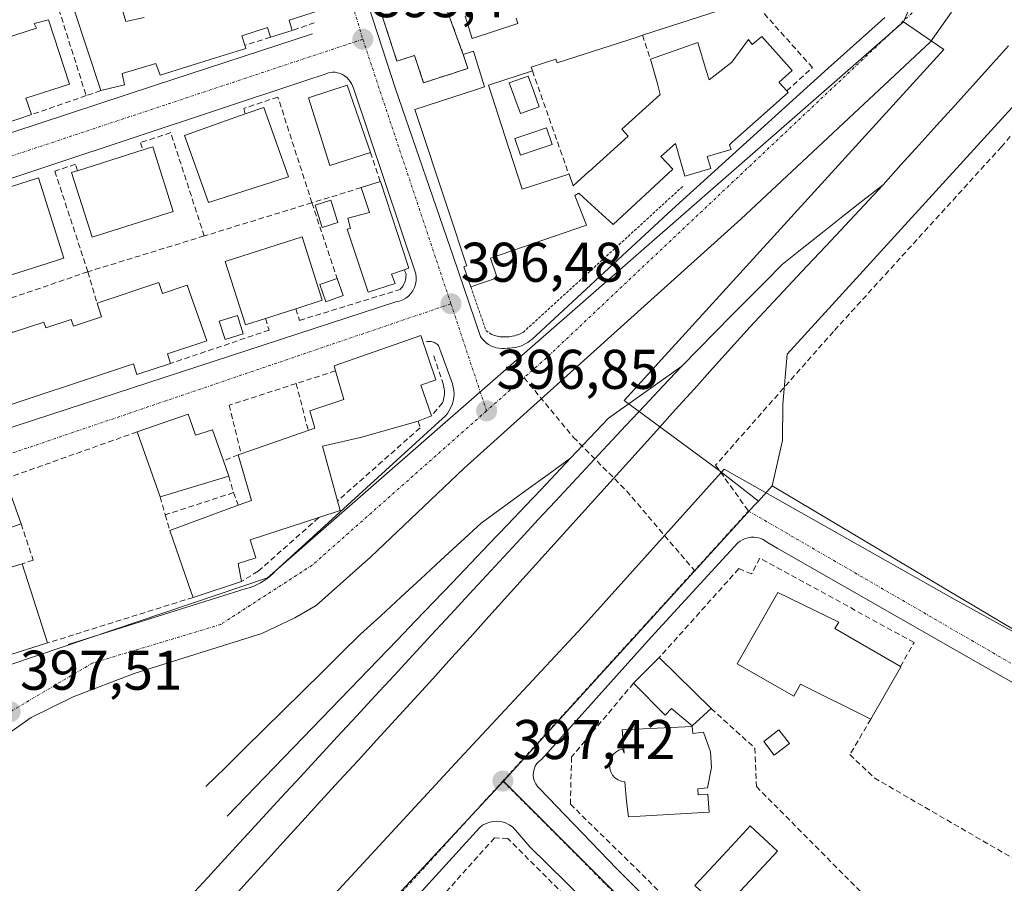
# Model space of a CAD drawing. Units: metres. Extents: x 598201 to 601697, y 4657407 to 4659769.
# Drawn here: x 599157 to 599333, y 4659376 to 4659531 of the extents above; entities that cross this region are included whole.
import ezdxf
from ezdxf.enums import TextEntityAlignment as Align

# ---------------------------------------------------------------- set-up
doc = ezdxf.new("R2010")
doc.units = ezdxf.units.M
doc.header["$MEASUREMENT"] = 0
for name, pattern in [('TRAZO_Y_PUNTO', [1, 0.5, -0.25, 0, -0.25]), ('TRAZOS', [0.75, 0.5, -0.25]), ('TRAZOSX2', [1.5, 1, -0.5])]:
    doc.linetypes.add(name, pattern=pattern)
for name, color, linetype, lineweight in [('Carátula', 7, 'Continuous', 5), ('Cultivos herbáceos CxS', 92, 'Continuous', 0), ('Edificación', 1, 'Continuous', 13), ('Edificación Cxs', 1, 'Continuous', 13), ('Edificación ligera', 1, 'Continuous', 0), ('Edificación ligera Cxs', 1, 'Continuous', 0), ('Elemento construido', 1, 'Continuous', 0), ('Ferrocarril', 144, 'Continuous', 13), ('Instalación educativa', 9, 'TRAZOSX2', 0), ('Instalación educativa CxS', 9, 'Continuous', 0), ('Muro lineal', 1, 'TRAZOSX2', 13), ('Núcleo urbano CxS', 19, 'Continuous', 0), ('Piscina', 142, 'Continuous', 0), ('Piscina CxS', 142, 'Continuous', 0), ('Punto de cota en terreno', 7, 'Continuous', 0), ('Rótulo de punto de cota en terreno', 19, 'Continuous', 0), ('Senda', 19, 'TRAZOSX2', 0), ('Valla', 19, 'TRAZOS', 0), ('Vía urbana eje', 5, 'TRAZO_Y_PUNTO', 0)]:
    doc.layers.add(name, color=color, linetype=linetype, lineweight=lineweight)
doc.styles.add('Arial', font='txt', dxfattribs={"height": 0.2})

# ---------------------------------------------------------------- blocks, each defined once
blk = doc.blocks.new('5PATER')
at = {"layer": 'Carátula', "linetype": 'Continuous', "lineweight": 5}
h = blk.add_hatch(color=250, dxfattribs=at)
edge = h.paths.add_edge_path()
edge.add_ellipse((0, 0.01), major_axis=(-1.33, -1.34), ratio=0.999422, start_angle=0, end_angle=360)

msp = doc.modelspace()

# ---------------------------------------------------------------- linework, layer by layer
at = {"layer": 'Cultivos herbáceos CxS', "color": 92, "linetype": 'Continuous', "lineweight": 0}
for points in [[(599537.15, 4659738.48, 392.56), (599534.78, 4659735.84, 392.66), (599534.77, 4659735.84, 392.66), (599534.75, 4659735.82, 392.66), (599378.84, 4659563.01, 395.6), (599378.84, 4659563, 395.6), (599294.52, 4659470.62, 396.65), (599293.77, 4659461.64, 396.11), (599293.7, 4659455.17, 396.18), (599291.87, 4659447.04, 396.74)], [(599405.09, 4659379.7, 397.34), (599291.87, 4659447.04, 396.74), (599293.7, 4659455.17, 396.18), (599293.77, 4659461.64, 396.11), (599294.52, 4659470.62, 396.65), (599378.84, 4659563, 395.6)], [(599291.87, 4659447.04, 396.74), (599405.09, 4659379.7, 397.34)]]:
    msp.add_polyline3d(points, dxfattribs=at)
at = {"layer": 'Edificación', "color": 1, "linetype": 'Continuous', "lineweight": 13}
for points in [[(599283.66, 4659532.63, 395.5), (599268.6, 4659527.76, 396.07), (599267.63, 4659527.45, 396.36), (599253.3, 4659522.81, 396.59), (599253.08, 4659523.48, 396.46), (599248.65, 4659522.04, 396.14), (599248.87, 4659521.38, 396.2), (599240.97, 4659518.82, 395.97), (599243.96, 4659509.59, 395.68), (599246.95, 4659500.36, 396.22), (599247.02, 4659500.16, 396.24), (599255.39, 4659502.87, 396.97), (599255.46, 4659502.89, 396.98), (599256.15, 4659500.77, 397.05), (599258.99, 4659503.33, 397.31), (599259.02, 4659503.35, 397.31), (599266.05, 4659509.7, 397.18), (599264.91, 4659510.96, 397.26), (599270.43, 4659515.93, 397.1), (599271.8, 4659517.17, 397.01), (599271.34, 4659518.8, 397.02), (599271.33, 4659518.86, 397), (599270.02, 4659523.5, 396.11), (599278.55, 4659526.48, 395.37), (599280.04, 4659521.47, 395.57), (599280.53, 4659519.81, 395.67), (599284.6, 4659522.94, 395.52), (599287.59, 4659527.01, 395.5), (599288.28, 4659526.12, 395.54), (599290.02, 4659527.53, 395.54), (599295.44, 4659521.48, 395.94), (599293.08, 4659519.37, 396.08), (599293.13, 4659519.31, 396.08), (599294.49, 4659517.8, 396.14), (599294.72, 4659517.54, 396.14), (599288.89, 4659512.34, 396.17), (599288.89, 4659512.34, 396.17), (599284.7, 4659508.6, 396.18), (599284.18, 4659508.14, 396.18), (599284.5, 4659507.31, 396.19), (599281.82, 4659506.52, 396.19), (599280.22, 4659506.05, 396.09), (599280.86, 4659503.87, 396.16), (599276.22, 4659502.51, 396.01), (599274.51, 4659508.35, 395.49), (599271.88, 4659506.05, 395.48), (599274.07, 4659503.76, 395.79), (599263.34, 4659493.85, 396.48), (599258.77, 4659498.04, 397.03), (599257.19, 4659499.48, 397.07), (599256.46, 4659499.07, 397.03), (599258.54, 4659493.75, 396.61), (599241.35, 4659487.8, 396.72), (599242.55, 4659484.32, 396.73), (599237.81, 4659482.68, 396.49), (599236.58, 4659486.25, 396.43), (599237.12, 4659486.43, 396.46), (599237.06, 4659486.6, 396.46), (599233.9, 4659496.11, 396.19), (599227.79, 4659514.49, 395.78), (599238.65, 4659518.01, 395.9), (599240.3, 4659518.55, 395.95), (599238.32, 4659524.91, 395.78), (599236.47, 4659524.31, 395.75), (599237.27, 4659521.82, 395.79), (599229.33, 4659519.25, 395.73), (599227.74, 4659524.16, 395.75), (599224.56, 4659523.13, 395.64), (599218.64, 4659541.42, 395.38)], [(599210.89, 4659532.25, 395.34), (599205.22, 4659530.47, 395.57), (599205.79, 4659528.64, 395.52), (599201.91, 4659527.42, 395.61), (599201.38, 4659529.13, 395.64), (599196.76, 4659527.69, 395.61), (599197.3, 4659525.98, 395.6), (599197.48, 4659525.41, 395.59), (599192.01, 4659523.7, 395.65), (599182.12, 4659520.6, 395.7), (599181.35, 4659522.71, 395.73), (599175.28, 4659520.92, 395.67), (599175.69, 4659518.91, 395.72), (599171.45, 4659517.85, 395.57), (599166.55, 4659532.67, 395.1)], [(599174.92, 4659533.62, 395.24), (599175.94, 4659530.21, 395.35), (599179.26, 4659530.94, 395.25)], [(599162.12, 4659530.53, 395.73), (599165.85, 4659519.01, 395.93), (599158.05, 4659516.51, 396), (599159.05, 4659513.55, 395.92), (599144.3, 4659508.53, 395.81), (599139.6, 4659522.94, 395.35), (599145.25, 4659525.01, 395.54), (599150.89, 4659527.14, 395.64), (599151.15, 4659526.23, 395.67), (599159.94, 4659529.03, 395.85), (599159.53, 4659529.85, 395.79), (599162.12, 4659530.53, 395.73)], [(599236.79, 4659531.17, 395.74), (599238.07, 4659527.2, 395.77), (599246.26, 4659529.85, 395.78), (599245.94, 4659530.83, 395.75)], [(599219.8, 4659506.78, 395.59), (599212.51, 4659504.42, 395.02), (599208.69, 4659516.55, 395.49), (599215.62, 4659518.83, 395.32), (599219.8, 4659506.78, 395.59)], [(599205.12, 4659502.42, 395.03), (599190.76, 4659497.8, 395.21), (599186.48, 4659509.78, 395.69), (599197.37, 4659513.66, 395.5), (599200.71, 4659514.85, 395.57), (599205.12, 4659502.42, 395.03)], [(599184.46, 4659496.19, 395.29), (599169.92, 4659491.58, 395.32), (599166.23, 4659503.17, 395.94), (599166.96, 4659503.39, 395.91), (599167.27, 4659503.49, 395.88), (599179.04, 4659507.23, 395.7), (599180.78, 4659507.78, 395.77), (599184.46, 4659496.19, 395.29)], [(599164.85, 4659487.85, 396.52), (599146.94, 4659482.13, 396.77), (599143.06, 4659494.28, 396.08), (599142.36, 4659496.5, 396.05), (599160.28, 4659502.21, 395.74), (599164.85, 4659487.85, 396.52)], [(599224.23, 4659483.26, 396.31), (599219.44, 4659481.76, 396.47), (599215.64, 4659493.04, 395.96), (599216.23, 4659493.15, 396.01), (599215.78, 4659495.01, 395.88), (599219.67, 4659496.01, 395.95), (599218.17, 4659500.46, 395.56), (599221.6, 4659501.55, 395.81), (599226.73, 4659486.05, 396.19), (599225.89, 4659485.76, 396.2), (599223.6, 4659484.98, 396.29), (599224.23, 4659483.26, 396.31)], [(599201.01, 4659477.01, 396.27), (599197.39, 4659475.85, 396.5), (599193.74, 4659487.2, 395.94), (599207.55, 4659491.64, 395.58), (599211.19, 4659480.28, 396.41), (599206.46, 4659478.76, 396.19), (599201.01, 4659477.01, 396.27)], [(599181.9, 4659483.47, 396.52), (599182.55, 4659481.51, 396.53), (599186.93, 4659482.96, 396.24), (599190.49, 4659473.02, 396.28), (599183.42, 4659470.68, 396.68), (599183.99, 4659468.97, 396.64), (599177.94, 4659466.97, 396.77), (599177.31, 4659468.9, 396.88), (599149.96, 4659459.83, 396.85), (599149.73, 4659460.51, 396.86), (599147.27, 4659459.69, 396.85), (599143.24, 4659471.84, 396.92), (599148.93, 4659473.73, 397.23), (599147.75, 4659477.3, 397), (599153.16, 4659479.1, 396.82), (599153.95, 4659479.36, 396.77), (599155.56, 4659474.49, 396.78), (599161.26, 4659476.38, 396.66), (599161.61, 4659475.32, 396.68), (599166.18, 4659476.84, 396.7), (599166.57, 4659475.66, 396.73), (599171.6, 4659477.33, 396.75), (599170.79, 4659479.79, 396.69), (599181.9, 4659483.47, 396.52)], [(599196.67, 4659429.89, 397), (599188.02, 4659427.03, 396.77), (599187.76, 4659427.77, 396.64), (599183.84, 4659439.03, 395.77), (599190.8, 4659441.62, 396), (599196.11, 4659443.54, 396.4), (599198.49, 4659444.4, 396.54), (599196.12, 4659452.59, 395.86), (599196.66, 4659452.78, 395.89), (599208.67, 4659456.97, 396.5), (599209.82, 4659457.37, 396.37), (599208.94, 4659460.48, 396.3), (599215.07, 4659462.48, 395.89), (599213.56, 4659467.62, 396.37), (599213.3, 4659468.51, 396.49), (599228.83, 4659473.94, 396.45), (599231.57, 4659466.03, 396.85), (599228.85, 4659465.06, 396.82), (599230.78, 4659459.57, 396.87), (599228.35, 4659458.6, 396.88), (599218.03, 4659455.69, 396.52), (599211.23, 4659454.12, 396.62), (599213.93, 4659444.33, 396.95), (599214.41, 4659442.59, 396.98), (599210.55, 4659441.33, 397.04), (599198.25, 4659437.35, 396.85), (599199.29, 4659434.15, 396.92), (599196.1, 4659433.14, 396.69), (599196.67, 4659429.89, 397)], [(599187.42, 4659459.01, 396.43), (599188.42, 4659456.11, 396.17), (599191.48, 4659457.05, 396.15), (599193.45, 4659451.49, 395.82), (599194.41, 4659448.78, 395.87), (599182.1, 4659445.06, 395.52), (599177.97, 4659456.69, 396.38), (599187.12, 4659459.87, 396.46), (599187.42, 4659459.01, 396.43)], [(599157.16, 4659440.2, 396.26), (599146.43, 4659436.44, 396.53), (599143.62, 4659444.47, 396.9), (599143.38, 4659445.15, 396.89), (599154.12, 4659448.9, 396.62), (599154.33, 4659448.3, 396.57), (599157.16, 4659440.2, 396.26)], [(599161.94, 4659418.88, 397.3), (599152.66, 4659415.96, 397.48), (599149.43, 4659418.46, 397.46), (599149.41, 4659418.53, 397.46), (599149.35, 4659418.72, 397.46), (599147.22, 4659426.16, 397), (599146.23, 4659429.62, 396.3), (599146.2, 4659429.72, 396.3), (599157.35, 4659433.06, 396.41), (599161.94, 4659418.88, 397.3)], [(599314.95, 4659414.6, 397.39), (599309.54, 4659405.22, 397.76), (599296.96, 4659411.49, 398.3), (599295.73, 4659409.33, 398.13), (599285.56, 4659415.12, 398.56), (599292.85, 4659427.94, 397.45), (599303.78, 4659422.6, 396.81), (599303.11, 4659421.44, 396.9), (599314.86, 4659414.65, 397.39), (599314.95, 4659414.6, 397.39)], [(599280.92, 4659407.13, 398.15), (599277.53, 4659404, 397.68), (599273.78, 4659407.12, 397.83), (599272.67, 4659405.96, 397.74), (599267.01, 4659411.67, 397.39), (599271.6, 4659416.24, 397.5), (599280.92, 4659407.13, 398.15)], [(599277.53, 4659403.92, 397.67), (599277.62, 4659402.63, 397.62), (599279.57, 4659402.89, 397.43), (599280.8, 4659399.35, 397.36), (599280.99, 4659396.55, 397.34), (599280.28, 4659392.89, 397.41), (599278.51, 4659392.76, 397.57), (599278.58, 4659391.64, 397.57), (599280.34, 4659391.78, 397.42), (599280.53, 4659388.57, 397.47), (599266.07, 4659387.73, 397.6), (599265.75, 4659390.55, 397.63), (599265.44, 4659393.96, 397.67), (599264.8, 4659394.08, 397.63), (599264.21, 4659394.35, 397.61), (599263.67, 4659394.73, 397.58), (599263.24, 4659395.21, 397.57), (599262.93, 4659395.78, 397.57), (599262.73, 4659396.4, 397.57), (599262.69, 4659397.07, 397.58), (599262.78, 4659397.71, 397.59), (599263.01, 4659398.32, 397.61), (599263.35, 4659398.87, 397.63), (599263.82, 4659399.33, 397.64), (599264.37, 4659399.67, 397.66), (599264.99, 4659399.9, 397.68), (599265.32, 4659399.12, 397.7), (599264.97, 4659403.3, 397.61), (599277.53, 4659403.92, 397.67)]]:
    msp.add_polyline3d(points, dxfattribs=at)
at = {"layer": 'Edificación Cxs', "color": 1, "linetype": 'Continuous', "lineweight": 13}
for points in [[(599283.66, 4659532.63, 395.5), (599268.6, 4659527.76, 396.07), (599267.63, 4659527.45, 396.36), (599253.3, 4659522.81, 396.59), (599253.08, 4659523.48, 396.46), (599248.65, 4659522.04, 396.14), (599248.87, 4659521.38, 396.2), (599240.97, 4659518.82, 395.97), (599243.96, 4659509.59, 395.68), (599246.95, 4659500.36, 396.22), (599247.02, 4659500.16, 396.24), (599255.39, 4659502.87, 396.97), (599255.46, 4659502.89, 396.98), (599256.15, 4659500.77, 397.05), (599258.99, 4659503.33, 397.31), (599259.02, 4659503.35, 397.31), (599266.05, 4659509.7, 397.18), (599264.91, 4659510.96, 397.26), (599270.43, 4659515.93, 397.1), (599271.8, 4659517.17, 397.01), (599271.34, 4659518.8, 397.02), (599271.33, 4659518.86, 397), (599270.02, 4659523.5, 396.11), (599278.55, 4659526.48, 395.37), (599280.04, 4659521.47, 395.57), (599280.53, 4659519.81, 395.67), (599284.6, 4659522.94, 395.52), (599287.59, 4659527.01, 395.5), (599288.28, 4659526.12, 395.54), (599290.02, 4659527.53, 395.54), (599295.44, 4659521.48, 395.94), (599293.08, 4659519.37, 396.08), (599293.13, 4659519.31, 396.08), (599294.49, 4659517.8, 396.14), (599294.72, 4659517.54, 396.14), (599288.89, 4659512.34, 396.17), (599288.89, 4659512.34, 396.17), (599284.7, 4659508.6, 396.18), (599284.18, 4659508.14, 396.18), (599284.5, 4659507.31, 396.19), (599281.82, 4659506.52, 396.19), (599280.22, 4659506.05, 396.09), (599280.86, 4659503.87, 396.16), (599276.22, 4659502.51, 396.01), (599274.51, 4659508.35, 395.49), (599271.88, 4659506.05, 395.48), (599274.07, 4659503.76, 395.79), (599263.34, 4659493.85, 396.48), (599258.77, 4659498.04, 397.03), (599257.19, 4659499.48, 397.07), (599256.46, 4659499.07, 397.03), (599258.54, 4659493.75, 396.61), (599241.35, 4659487.8, 396.72), (599242.55, 4659484.32, 396.73), (599237.81, 4659482.68, 396.49), (599236.58, 4659486.25, 396.43), (599237.12, 4659486.43, 396.46), (599237.06, 4659486.6, 396.46), (599233.9, 4659496.11, 396.19), (599227.79, 4659514.49, 395.78), (599238.65, 4659518.01, 395.9), (599240.3, 4659518.55, 395.95), (599238.32, 4659524.91, 395.78), (599236.47, 4659524.31, 395.75), (599237.27, 4659521.82, 395.79), (599229.33, 4659519.25, 395.73), (599227.74, 4659524.16, 395.75), (599224.56, 4659523.13, 395.64), (599218.64, 4659541.42, 395.38)], [(599210.89, 4659532.25, 395.34), (599205.22, 4659530.47, 395.57), (599205.79, 4659528.64, 395.52), (599201.91, 4659527.42, 395.61), (599201.38, 4659529.13, 395.64), (599196.76, 4659527.69, 395.61), (599197.3, 4659525.98, 395.6), (599197.48, 4659525.41, 395.59), (599192.01, 4659523.7, 395.65), (599182.12, 4659520.6, 395.7), (599181.35, 4659522.71, 395.73), (599175.28, 4659520.92, 395.67), (599175.69, 4659518.91, 395.72), (599171.45, 4659517.85, 395.57), (599166.55, 4659532.67, 395.1)], [(599174.92, 4659533.62, 395.24), (599175.94, 4659530.21, 395.35), (599179.26, 4659530.94, 395.25)], [(599236.79, 4659531.17, 395.74), (599238.07, 4659527.2, 395.77), (599246.26, 4659529.85, 395.78), (599245.94, 4659530.83, 395.75)]]:
    msp.add_polyline3d(points, dxfattribs=at)
for points in [[(599162.12, 4659530.53, 395.73), (599165.85, 4659519.01, 395.93), (599158.05, 4659516.51, 396), (599159.05, 4659513.55, 395.92), (599144.3, 4659508.53, 395.81), (599139.6, 4659522.94, 395.35), (599145.25, 4659525.01, 395.54), (599150.89, 4659527.14, 395.64), (599151.15, 4659526.23, 395.67), (599159.94, 4659529.03, 395.85), (599159.53, 4659529.85, 395.79), (599162.12, 4659530.53, 395.73)], [(599219.8, 4659506.78, 395.59), (599212.51, 4659504.42, 395.02), (599208.69, 4659516.55, 395.49), (599215.62, 4659518.83, 395.32), (599219.8, 4659506.78, 395.59)], [(599205.12, 4659502.42, 395.03), (599190.76, 4659497.8, 395.21), (599186.48, 4659509.78, 395.69), (599197.37, 4659513.66, 395.5), (599200.71, 4659514.85, 395.57), (599205.12, 4659502.42, 395.03)], [(599184.46, 4659496.19, 395.29), (599169.92, 4659491.58, 395.32), (599166.23, 4659503.17, 395.94), (599166.96, 4659503.39, 395.91), (599167.27, 4659503.49, 395.88), (599179.04, 4659507.23, 395.7), (599180.78, 4659507.78, 395.77), (599184.46, 4659496.19, 395.29)], [(599164.85, 4659487.85, 396.52), (599146.94, 4659482.13, 396.77), (599143.06, 4659494.28, 396.08), (599142.36, 4659496.5, 396.05), (599160.28, 4659502.21, 395.74), (599164.85, 4659487.85, 396.52)], [(599224.23, 4659483.26, 396.31), (599219.44, 4659481.76, 396.47), (599215.64, 4659493.04, 395.96), (599216.23, 4659493.15, 396.01), (599215.78, 4659495.01, 395.88), (599219.67, 4659496.01, 395.95), (599218.17, 4659500.46, 395.56), (599221.6, 4659501.55, 395.81), (599226.73, 4659486.05, 396.19), (599225.89, 4659485.76, 396.2), (599223.6, 4659484.98, 396.29), (599224.23, 4659483.26, 396.31)], [(599201.01, 4659477.01, 396.27), (599197.39, 4659475.85, 396.5), (599193.74, 4659487.2, 395.94), (599207.55, 4659491.64, 395.58), (599211.19, 4659480.28, 396.41), (599206.46, 4659478.76, 396.19), (599201.01, 4659477.01, 396.27)], [(599181.9, 4659483.47, 396.52), (599182.55, 4659481.51, 396.53), (599186.93, 4659482.96, 396.24), (599190.49, 4659473.02, 396.28), (599183.42, 4659470.68, 396.68), (599183.99, 4659468.97, 396.64), (599177.94, 4659466.97, 396.77), (599177.31, 4659468.9, 396.88), (599149.96, 4659459.83, 396.85), (599149.73, 4659460.51, 396.86), (599147.27, 4659459.69, 396.85), (599143.24, 4659471.84, 396.92), (599148.93, 4659473.73, 397.23), (599147.75, 4659477.3, 397), (599153.16, 4659479.1, 396.82), (599153.95, 4659479.36, 396.77), (599155.56, 4659474.49, 396.78), (599161.26, 4659476.38, 396.66), (599161.61, 4659475.32, 396.68), (599166.18, 4659476.84, 396.7), (599166.57, 4659475.66, 396.73), (599171.6, 4659477.33, 396.75), (599170.79, 4659479.79, 396.69), (599181.9, 4659483.47, 396.52)], [(599196.67, 4659429.89, 397), (599188.02, 4659427.03, 396.77), (599187.76, 4659427.77, 396.64), (599183.84, 4659439.03, 395.77), (599190.8, 4659441.62, 396), (599196.11, 4659443.54, 396.4), (599198.49, 4659444.4, 396.54), (599196.12, 4659452.59, 395.86), (599196.66, 4659452.78, 395.89), (599208.67, 4659456.97, 396.5), (599209.82, 4659457.37, 396.37), (599208.94, 4659460.48, 396.3), (599215.07, 4659462.48, 395.89), (599213.56, 4659467.62, 396.37), (599213.3, 4659468.51, 396.49), (599228.83, 4659473.94, 396.45), (599231.57, 4659466.03, 396.85), (599228.85, 4659465.06, 396.82), (599230.78, 4659459.57, 396.87), (599228.35, 4659458.6, 396.88), (599218.03, 4659455.69, 396.52), (599211.23, 4659454.12, 396.62), (599213.93, 4659444.33, 396.95), (599214.41, 4659442.59, 396.98), (599210.55, 4659441.33, 397.04), (599198.25, 4659437.35, 396.85), (599199.29, 4659434.15, 396.92), (599196.1, 4659433.14, 396.69), (599196.67, 4659429.89, 397)], [(599187.42, 4659459.01, 396.43), (599188.42, 4659456.11, 396.17), (599191.48, 4659457.05, 396.15), (599193.45, 4659451.49, 395.82), (599194.41, 4659448.78, 395.87), (599182.1, 4659445.06, 395.52), (599177.97, 4659456.69, 396.38), (599187.12, 4659459.87, 396.46), (599187.42, 4659459.01, 396.43)], [(599157.16, 4659440.2, 396.26), (599146.43, 4659436.44, 396.53), (599143.62, 4659444.47, 396.9), (599143.38, 4659445.15, 396.89), (599154.12, 4659448.9, 396.62), (599154.33, 4659448.3, 396.57), (599157.16, 4659440.2, 396.26)], [(599161.94, 4659418.88, 397.3), (599152.66, 4659415.96, 397.48), (599149.43, 4659418.46, 397.46), (599149.41, 4659418.53, 397.46), (599149.35, 4659418.72, 397.46), (599147.22, 4659426.16, 397), (599146.23, 4659429.62, 396.3), (599146.2, 4659429.72, 396.3), (599157.35, 4659433.06, 396.41), (599161.94, 4659418.88, 397.3)], [(599314.95, 4659414.6, 397.39), (599309.54, 4659405.22, 397.76), (599296.96, 4659411.49, 398.3), (599295.73, 4659409.33, 398.13), (599285.56, 4659415.12, 398.56), (599292.85, 4659427.94, 397.45), (599303.78, 4659422.6, 396.81), (599303.11, 4659421.44, 396.9), (599314.86, 4659414.65, 397.39), (599314.95, 4659414.6, 397.39)], [(599280.92, 4659407.13, 398.15), (599277.53, 4659404, 397.68), (599273.78, 4659407.12, 397.83), (599272.67, 4659405.96, 397.74), (599267.01, 4659411.67, 397.39), (599271.6, 4659416.24, 397.5), (599280.92, 4659407.13, 398.15)], [(599277.53, 4659403.92, 397.67), (599277.62, 4659402.63, 397.62), (599279.57, 4659402.89, 397.43), (599280.8, 4659399.35, 397.36), (599280.99, 4659396.55, 397.34), (599280.28, 4659392.89, 397.41), (599278.51, 4659392.76, 397.57), (599278.58, 4659391.64, 397.57), (599280.34, 4659391.78, 397.42), (599280.53, 4659388.57, 397.47), (599266.07, 4659387.73, 397.6), (599265.75, 4659390.55, 397.63), (599265.44, 4659393.96, 397.67), (599264.8, 4659394.08, 397.63), (599264.21, 4659394.35, 397.61), (599263.67, 4659394.73, 397.58), (599263.24, 4659395.21, 397.57), (599262.93, 4659395.78, 397.57), (599262.73, 4659396.4, 397.57), (599262.69, 4659397.07, 397.58), (599262.78, 4659397.71, 397.59), (599263.01, 4659398.32, 397.61), (599263.35, 4659398.87, 397.63), (599263.82, 4659399.33, 397.64), (599264.37, 4659399.67, 397.66), (599264.99, 4659399.9, 397.68), (599265.32, 4659399.12, 397.7), (599264.97, 4659403.3, 397.61), (599277.53, 4659403.92, 397.67)]]:
    msp.add_polyline3d(points, close=True, dxfattribs=at)
at = {"layer": 'Edificación ligera', "color": 1, "linetype": 'Continuous', "lineweight": 0}
for points in [[(599213.99, 4659494.24, 395.81), (599211.16, 4659493.35, 395.63), (599209.91, 4659497.31, 395.48), (599212.74, 4659498.2, 395.62), (599213.99, 4659494.24, 395.81)], [(599214.93, 4659481.12, 396.52), (599211.85, 4659480.02, 396.44), (599210.76, 4659483.09, 396.31), (599213.83, 4659484.19, 396.37), (599214.93, 4659481.12, 396.52)], [(599197.01, 4659474.24, 396.58), (599193.76, 4659473.23, 396.38), (599192.72, 4659476.56, 396.27), (599195.97, 4659477.58, 396.45), (599197.01, 4659474.24, 396.58)], [(599294.94, 4659400.84, 397.7), (599292.24, 4659398.75, 397.61), (599290.34, 4659401.22, 398.08), (599293.05, 4659403.31, 398.26), (599294.94, 4659400.84, 397.7)]]:
    msp.add_polyline3d(points, dxfattribs=at)
at = {"layer": 'Edificación ligera Cxs', "color": 1, "linetype": 'Continuous', "lineweight": 0}
for points in [[(599213.99, 4659494.24, 395.81), (599211.16, 4659493.35, 395.63), (599209.91, 4659497.31, 395.48), (599212.74, 4659498.2, 395.62), (599213.99, 4659494.24, 395.81)], [(599214.93, 4659481.12, 396.52), (599211.85, 4659480.02, 396.44), (599210.76, 4659483.09, 396.31), (599213.83, 4659484.19, 396.37), (599214.93, 4659481.12, 396.52)], [(599197.01, 4659474.24, 396.58), (599193.76, 4659473.23, 396.38), (599192.72, 4659476.56, 396.27), (599195.97, 4659477.58, 396.45), (599197.01, 4659474.24, 396.58)], [(599294.94, 4659400.84, 397.7), (599292.24, 4659398.75, 397.61), (599290.34, 4659401.22, 398.08), (599293.05, 4659403.31, 398.26), (599294.94, 4659400.84, 397.7)]]:
    msp.add_polyline3d(points, close=True, dxfattribs=at)
at = {"layer": 'Elemento construido', "color": 1, "linetype": 'Continuous', "lineweight": 0}
for points in [[(599215.46, 4659545.4, 395.23), (599224.33, 4659518.19, 395.62), (599234.66, 4659488.18, 396.37), (599239.56, 4659473.79, 396.61), (599239.85, 4659473.38, 396.61), (599240.19, 4659473.01, 396.62), (599240.57, 4659472.67, 396.63), (599240.97, 4659472.38, 396.64), (599241.41, 4659472.13, 396.65), (599241.87, 4659471.93, 396.65), (599242.35, 4659471.78, 396.66), (599242.85, 4659471.68, 396.66), (599243.35, 4659471.64, 396.67), (599243.85, 4659471.65, 396.67), (599244.35, 4659471.71, 396.67), (599244.79, 4659471.71, 396.67), (599245.22, 4659471.73, 396.68), (599245.65, 4659471.79, 396.68), (599246.07, 4659471.88, 396.68), (599246.49, 4659471.99, 396.69), (599246.9, 4659472.14, 396.68), (599247.29, 4659472.31, 396.67), (599247.68, 4659472.52, 396.67), (599248.05, 4659472.74, 396.66), (599248.4, 4659473, 396.65), (599248.73, 4659473.27, 396.65), (599273.95, 4659496.52, 396.37), (599301.88, 4659521.86, 395.97), (599310.84, 4659529.89, 395.84), (599311.46, 4659530.4, 395.84), (599312.06, 4659530.94, 395.84)], [(599324.02, 4659531.92, 395.95), (599320.24, 4659526.6, 396.03), (599286.24, 4659494.81, 396.39), (599236.54, 4659450.13, 396.9), (599219.88, 4659434.3, 397.12), (599210.09, 4659425.61, 397.25), (599206.27, 4659423.4, 397.16), (599200.34, 4659420.56, 397.29), (599177.43, 4659413.43, 397.35), (599166.53, 4659409.25, 397.38), (599159, 4659405.52, 397.49), (599151.24, 4659400.06, 397.54)], [(599140.02, 4659505.29, 395.84), (599181.29, 4659518.85, 395.69), (599209.43, 4659528.03, 395.43)], [(599117.97, 4659445.27, 397.06), (599224.39, 4659480.01, 396.3), (599225.01, 4659480.12, 396.29), (599225.6, 4659480.34, 396.28), (599226.15, 4659480.63, 396.26), (599226.65, 4659481.01, 396.25), (599227.09, 4659481.47, 396.25), (599227.45, 4659481.98, 396.26), (599227.73, 4659482.54, 396.25), (599227.92, 4659483.14, 396.25), (599228.02, 4659483.76, 396.24), (599228.03, 4659484.39, 396.24), (599227.93, 4659485.01, 396.23), (599216.77, 4659518.26, 395.33), (599216.62, 4659518.7, 395.31), (599216.42, 4659519.11, 395.32), (599216.18, 4659519.5, 395.33), (599215.89, 4659519.87, 395.34), (599215.56, 4659520.19, 395.34), (599215.19, 4659520.47, 395.35), (599214.8, 4659520.71, 395.36), (599214.37, 4659520.91, 395.36), (599213.93, 4659521.05, 395.37), (599213.48, 4659521.14, 395.37), (599213.02, 4659521.18, 395.37), (599212.56, 4659521.12, 395.38), (599212.11, 4659520.99, 395.38), (599211.7, 4659520.77, 395.38), (599208.05, 4659519.62, 395.5), (599116.02, 4659489.06, 396.23)], [(599165.63, 4659418.61, 397.33), (599197.53, 4659428.63, 397.11), (599198.07, 4659428.78, 397.1), (599198.6, 4659428.96, 397.09), (599199.12, 4659429.17, 397.09), (599199.62, 4659429.41, 397.08), (599200.12, 4659429.67, 397.08), (599200.6, 4659429.96, 397.09), (599201.06, 4659430.27, 397.1), (599201.51, 4659430.61, 397.11), (599201.94, 4659430.97, 397.11), (599202.35, 4659431.35, 397.11), (599202.74, 4659431.76, 397.11), (599232.75, 4659459.07, 396.86), (599233.21, 4659459.5, 396.85), (599233.61, 4659459.98, 396.85), (599233.96, 4659460.5, 396.84), (599234.26, 4659461.05, 396.84), (599234.49, 4659461.63, 396.83), (599234.66, 4659462.23, 396.82), (599234.77, 4659462.85, 396.81), (599234.81, 4659463.48, 396.81), (599234.78, 4659464.1, 396.8), (599234.68, 4659464.72, 396.79), (599234.52, 4659465.33, 396.79), (599232.02, 4659472.2, 396.59), (599231.86, 4659472.36, 396.58), (599231.69, 4659472.49, 396.57), (599231.51, 4659472.61, 396.56), (599231.32, 4659472.71, 396.55), (599231.12, 4659472.79, 396.54), (599230.91, 4659472.85, 396.53), (599230.69, 4659472.89, 396.53), (599230.48, 4659472.9, 396.52), (599230.26, 4659472.9, 396.52), (599230.04, 4659472.88, 396.51), (599229.83, 4659472.83, 396.51)], [(599139.14, 4659354.66, 398.42), (599164.28, 4659330.97, 398.34), (599165.6, 4659330.2, 398.27), (599167.04, 4659329.64, 398.19), (599168.54, 4659329.33, 398.12), (599170.08, 4659329.25, 398.05), (599171.6, 4659329.43, 397.99), (599173.08, 4659329.84, 397.97), (599174.48, 4659330.49, 397.94), (599176.87, 4659332.41, 397.88), (599209.86, 4659370.02, 397.64), (599235.76, 4659398.13, 397.37), (599257.86, 4659421.75, 397.22), (599283.27, 4659450.02, 396.97), (599324.5, 4659426.71, 396.48), (599357.11, 4659408.77, 396.72)], [(599382.85, 4659384.69, 397.31), (599329.69, 4659414.8, 397.2), (599292.78, 4659435.85, 397.06), (599291.01, 4659436.89, 397.06), (599290.59, 4659437.2, 397.06), (599290.12, 4659437.45, 397.06), (599289.63, 4659437.65, 397.05), (599289.12, 4659437.77, 397.05), (599288.6, 4659437.83, 397.05), (599288.07, 4659437.82, 397.05), (599287.55, 4659437.74, 397.05), (599287.04, 4659437.59, 397.05), (599286.56, 4659437.38, 397.05), (599286.11, 4659437.11, 397.05), (599285.7, 4659436.79, 397.06), (599270.17, 4659419.9, 397.21), (599250.47, 4659398, 397.37), (599250.04, 4659397.66, 397.37), (599249.67, 4659397.25, 397.37), (599249.38, 4659396.79, 397.37), (599249.17, 4659396.28, 397.37), (599249.04, 4659395.75, 397.37), (599249.01, 4659395.2, 397.38), (599249.07, 4659394.65, 397.38), (599249.22, 4659394.12, 397.38), (599249.46, 4659393.63, 397.39), (599249.77, 4659393.18, 397.39), (599250.16, 4659392.79, 397.39), (599264.03, 4659378.41, 397.44), (599294.16, 4659348.4, 397.68)], [(599355.6, 4659277.19, 398.12), (599248.42, 4659382.34, 397.41), (599246.23, 4659384.84, 397.39), (599245.8, 4659385.41, 397.4), (599245.28, 4659385.9, 397.4), (599244.69, 4659386.31, 397.41), (599244.05, 4659386.62, 397.41), (599243.36, 4659386.83, 397.42), (599242.65, 4659386.93, 397.42), (599241.93, 4659386.91, 397.43), (599241.23, 4659386.78, 397.44), (599240.55, 4659386.55, 397.45), (599239.92, 4659386.21, 397.46), (599239.35, 4659385.77, 397.47), (599215.17, 4659359.19, 397.66)]]:
    msp.add_polyline3d(points, dxfattribs=at)
at = {"layer": 'Ferrocarril', "color": 144, "linetype": 'Continuous', "lineweight": 13}
for points in [[(599334.24, 4659525.86, 397.62), (599331.03, 4659522.31, 397.86), (599327.81, 4659518.75, 397.88), (599324.6, 4659515.2, 397.83), (599321.38, 4659511.65, 397.93), (599318.17, 4659508.1, 397.92), (599314.95, 4659504.54, 397.88), (599311.74, 4659500.99, 397.98)], [(599311.74, 4659500.99, 397.98), (599308.33, 4659497.34, 397.94), (599304.92, 4659493.7, 398.06), (599301.51, 4659490.05, 398.05), (599298.1, 4659486.4, 397.92), (599294.69, 4659482.75, 397.98), (599291.28, 4659479.11, 398.12), (599287.87, 4659475.46, 398), (599284.53, 4659471.75, 397.96), (599281.18, 4659468.05, 398.12), (599277.84, 4659464.34, 398.05), (599274.49, 4659460.64, 398.01), (599271.15, 4659456.93, 398.15), (599267.81, 4659453.23, 398.12), (599264.46, 4659449.52, 398.12), (599261.12, 4659445.82, 398.12), (599257.77, 4659442.11, 398.09), (599254.43, 4659438.41, 398.11), (599251.08, 4659434.7, 398.19), (599247.74, 4659431, 398.15), (599244.4, 4659427.29, 398.12), (599241.05, 4659423.59, 398.16), (599237.71, 4659419.88, 398.17), (599234.36, 4659416.18, 398.14), (599231.02, 4659412.47, 398.19), (599227.66, 4659408.81, 398.19), (599224.3, 4659405.15, 398.17), (599220.95, 4659401.49, 398.23), (599217.59, 4659397.83, 398.25), (599214.23, 4659394.16, 398.22), (599210.87, 4659390.5, 398.2), (599207.52, 4659386.84, 398.19), (599204.16, 4659383.18, 398.21), (599200.92, 4659379.6, 398.25), (599197.68, 4659376.02, 398.28), (599194.45, 4659372.44, 398.28)], [(599311.74, 4659500.99, 397.98), (599308.12, 4659498.13, 398.05), (599304.49, 4659495.27, 398.11), (599300.87, 4659492.41, 398.16), (599297.25, 4659489.55, 398.16), (599293.62, 4659486.69, 398.15), (599290.63, 4659483.65, 398.19), (599287.63, 4659480.62, 398.21), (599284.63, 4659477.59, 398.22), (599281.63, 4659474.55, 398.22), (599278.63, 4659471.52, 398.22), (599275.63, 4659468.49, 398.23)], [(599275.63, 4659468.49, 398.23), (599272.3, 4659464.94, 398.24), (599268.96, 4659461.39, 398.25), (599265.63, 4659457.85, 398.25), (599262.3, 4659454.3, 398.26), (599259.2, 4659450.97, 398.29), (599256.11, 4659447.64, 398.27), (599253.01, 4659444.3, 398.28), (599249.91, 4659440.97, 398.29), (599246.82, 4659437.63, 398.31), (599243.72, 4659434.3, 398.31), (599240.63, 4659430.97, 398.3), (599237.53, 4659427.63, 398.3), (599234.16, 4659423.99, 398.3), (599230.79, 4659420.34, 398.28), (599227.42, 4659416.69, 398.27), (599224.05, 4659413.04, 398.27), (599220.68, 4659409.4, 398.3), (599217.31, 4659405.75, 398.29), (599213.94, 4659402.1, 398.29), (599210.57, 4659398.46, 398.33), (599207.2, 4659394.81, 398.33), (599203.83, 4659391.16, 398.31), (599200.46, 4659387.51, 398.33), (599197.09, 4659383.87, 398.35), (599193.72, 4659380.22, 398.35), (599190.64, 4659376.87, 398.35), (599187.56, 4659373.52, 398.35)], [(599275.63, 4659468.49, 398.23), (599272.35, 4659466.16, 398.23), (599269.07, 4659463.83, 398.23), (599265.79, 4659461.5, 398.23), (599262.51, 4659459.17, 398.18), (599259.12, 4659455.59, 398.19), (599255.72, 4659452, 398.29)], [(599255.72, 4659452, 398.29), (599251.7, 4659449.08, 398.27), (599247.69, 4659446.17, 398.25), (599243.67, 4659443.25, 398.24), (599239.65, 4659440.33, 398.15), (599236.05, 4659437.02, 398.21), (599232.45, 4659433.7, 398.23), (599228.85, 4659430.39, 398.17), (599225.26, 4659427.07, 398.2), (599221.66, 4659423.75, 398.23), (599218.06, 4659420.44, 398.16), (599214.59, 4659417.02, 398.23), (599211.13, 4659413.61, 398.24), (599207.66, 4659410.2, 398.27), (599204.19, 4659406.78, 398.27), (599200.73, 4659403.37, 398.22), (599197.26, 4659399.96, 398.22), (599193.8, 4659396.54, 398.23), (599190.33, 4659393.13, 398.22)], [(599255.72, 4659452, 398.29), (599253.05, 4659449.17, 398.27), (599250.37, 4659446.34, 398.28), (599247.69, 4659443.51, 398.28), (599244.4, 4659440.06, 398.28), (599241.1, 4659436.61, 398.28), (599237.8, 4659433.17, 398.28), (599234.51, 4659429.72, 398.28), (599231.21, 4659426.27, 398.27), (599227.92, 4659422.83, 398.26), (599224.62, 4659419.38, 398.26), (599221.23, 4659415.87, 398.25), (599217.85, 4659412.37, 398.22), (599214.46, 4659408.87, 398.24), (599211.07, 4659405.36, 398.24), (599207.69, 4659401.86, 398.25), (599204.3, 4659398.35, 398.24), (599200.91, 4659394.85, 398.26), (599197.53, 4659391.34, 398.26), (599194.14, 4659387.84, 398.29)]]:
    msp.add_polyline3d(points, dxfattribs=at)
at = {"layer": 'Instalación educativa', "color": 9, "linetype": 'TRAZOSX2', "lineweight": 0}
msp.add_polyline3d([(599229.33, 4659519.25, 395.73), (599237.27, 4659521.82, 395.79), (599236.47, 4659524.31, 395.75), (599231.5, 4659537.93, 395.77), (599231.36, 4659538.38, 395.77), (599228.87, 4659546.05, 395.97), (599222.53, 4659544.19, 395.7), (599218.23, 4659542.92, 395.37), (599218.64, 4659541.42, 395.38), (599224.56, 4659523.13, 395.64), (599227.74, 4659524.16, 395.75), (599229.33, 4659519.25, 395.73)], dxfattribs=at)
at = {"layer": 'Instalación educativa CxS', "color": 9, "linetype": 'Continuous', "lineweight": 0}
msp.add_polyline3d([(599229.33, 4659519.25, 395.73), (599227.74, 4659524.16, 395.75), (599224.56, 4659523.13, 395.64), (599218.64, 4659541.42, 395.38), (599218.23, 4659542.92, 395.37), (599222.53, 4659544.19, 395.7), (599228.87, 4659546.05, 395.97), (599231.36, 4659538.38, 395.77), (599231.5, 4659537.93, 395.77), (599236.47, 4659524.31, 395.75), (599237.27, 4659521.82, 395.79), (599229.33, 4659519.25, 395.73)], close=True, dxfattribs=at)
at = {"layer": 'Muro lineal', "color": 1, "linetype": 'TRAZOSX2', "lineweight": 13}
for points in [[(599163.04, 4659535.29, 395.28), (599168.85, 4659516.95, 395.75)], [(599294.49, 4659517.8, 396.14), (599299.07, 4659521.97, 395.94), (599289.38, 4659532.81, 395.41), (599284.5, 4659532.81, 395.47)], [(599209.75, 4659530, 395.41), (599205.79, 4659528.64, 395.52)], [(599201.91, 4659527.42, 395.61), (599197.3, 4659525.98, 395.6)], [(599268.6, 4659527.76, 396.07), (599270.02, 4659523.5, 396.11)], [(599248.87, 4659521.38, 396.2), (599255.39, 4659502.87, 396.97)], [(599171.45, 4659517.85, 395.57), (599168.85, 4659516.95, 395.75)], [(599168.85, 4659516.95, 395.75), (599159.05, 4659513.55, 395.92)], [(599209.33, 4659497.74, 395.41), (599203.23, 4659516.7, 395.57), (599197.09, 4659514.66, 395.51), (599197.37, 4659513.66, 395.5)], [(599190.02, 4659491.8, 395.49), (599184.01, 4659510.32, 395.74), (599178.57, 4659508.51, 395.78), (599179.04, 4659507.23, 395.7)], [(599219.8, 4659506.78, 395.59), (599221.6, 4659501.55, 395.81)], [(599167.27, 4659503.49, 395.88), (599166.92, 4659504.65, 395.89), (599163.22, 4659503.42, 395.88), (599169.15, 4659485.38, 396.32)], [(599218.17, 4659500.46, 395.56), (599209.33, 4659497.74, 395.41)], [(599209.33, 4659497.74, 395.41), (599190.02, 4659491.8, 395.49)], [(599209.33, 4659497.74, 395.41), (599213.83, 4659484.19, 396.37)], [(599190.02, 4659491.8, 395.49), (599169.15, 4659485.38, 396.32)], [(599169.15, 4659485.38, 396.32), (599154.03, 4659480.21, 396.75), (599145.23, 4659477.19, 396.83)], [(599169.15, 4659485.38, 396.32), (599170.79, 4659479.79, 396.69)], [(599206.46, 4659478.76, 396.19), (599207.1, 4659476.68, 396.3), (599225.13, 4659482.21, 396.27), (599225.33, 4659482.42, 396.26), (599225.52, 4659482.65, 396.25), (599225.68, 4659482.89, 396.24), (599225.82, 4659483.14, 396.24), (599225.94, 4659483.41, 396.23), (599226.04, 4659483.69, 396.22), (599226.12, 4659483.97, 396.21), (599226.17, 4659484.25, 396.21), (599226.19, 4659484.55, 396.2), (599226.2, 4659484.84, 396.2), (599226.17, 4659485.13, 396.2), (599225.89, 4659485.76, 396.2)], [(599201.01, 4659477.01, 396.27), (599201.63, 4659474.92, 396.38), (599183.99, 4659468.97, 396.64)], [(599231.19, 4659470.33, 396.69), (599232.86, 4659465.33, 396.83), (599232.94, 4659465.02, 396.83), (599233, 4659464.71, 396.84), (599233.04, 4659464.39, 396.84), (599233.07, 4659464.07, 396.85), (599233.08, 4659463.76, 396.85), (599233.07, 4659463.44, 396.86), (599233.04, 4659463.12, 396.86), (599233, 4659462.81, 396.86), (599232.93, 4659462.5, 396.86), (599232.85, 4659462.19, 396.86), (599232.75, 4659461.89, 396.86), (599230.78, 4659459.57, 396.87)], [(599213.56, 4659467.62, 396.37), (599206.51, 4659465.35, 396.5)], [(599206.51, 4659465.35, 396.5), (599194.48, 4659461.48, 396.56), (599196.66, 4659452.78, 395.89)], [(599206.51, 4659465.35, 396.5), (599208.67, 4659456.97, 396.5)], [(599228.35, 4659458.6, 396.88), (599228.72, 4659457.42, 396.88), (599213.93, 4659444.33, 396.95)], [(599177.97, 4659456.69, 396.38), (599154.33, 4659448.3, 396.57)], [(599196.12, 4659452.59, 395.86), (599193.45, 4659451.49, 395.82)], [(599194.41, 4659448.78, 395.87), (599195.27, 4659445.81, 396.14)], [(599195.27, 4659445.81, 396.14), (599183.03, 4659441.84, 395.58)], [(599195.27, 4659445.81, 396.14), (599196.11, 4659443.54, 396.4)], [(599182.1, 4659445.06, 395.52), (599183.03, 4659441.84, 395.58)], [(599183.03, 4659441.84, 395.58), (599183.84, 4659439.03, 395.77)], [(599157.16, 4659440.2, 396.26), (599159.34, 4659433.72, 396.14), (599157.35, 4659433.06, 396.41)], [(599210.55, 4659441.33, 397.04), (599199.67, 4659431.71, 397.01), (599196.67, 4659429.89, 397)], [(599314.86, 4659414.65, 397.39), (599317.29, 4659418.97, 397.31), (599289.63, 4659434.07, 397.08), (599288.17, 4659431.25, 397.35), (599285.88, 4659432.19, 397.22), (599271.6, 4659416.24, 397.5)], [(599188.02, 4659427.03, 396.77), (599161.94, 4659418.88, 397.3)], [(599267.01, 4659411.67, 397.39), (599255.88, 4659398.45, 397.5), (599255.67, 4659390, 397.41), (599273.51, 4659372.5, 397.57)], [(599280.92, 4659407.13, 398.15), (599288.74, 4659400.04, 397.77), (599289.02, 4659393.15, 397.48), (599311.52, 4659370.46, 397.59)], [(599309.54, 4659405.22, 397.76), (599305.79, 4659398.86, 397.6), (599310.17, 4659394.69, 397.55), (599341.05, 4659376.79, 397.58)], [(599259.59, 4659365.57, 397.35), (599260.92, 4659367.38, 397.4), (599244.44, 4659383.84, 397.46), (599242.05, 4659383.95, 397.54), (599230.69, 4659371.23, 397.65), (599230.62, 4659369.21, 397.69)]]:
    msp.add_polyline3d(points, dxfattribs=at)
at = {"layer": 'Núcleo urbano CxS', "color": 19, "linetype": 'Continuous', "lineweight": 0}
for points in [[(599289.38, 4659444.3, 397.01), (599282.58, 4659449.62, 396.99), (599265.3, 4659462.35, 398.27), (599322.66, 4659525.2, 397.66), (599315.4, 4659530.2, 395.9), (599327.94, 4659558.67, 395.59), (599340.38, 4659586.93, 395.21), (599374.35, 4659581.91, 396.45), (599469.59, 4659687.48, 394.31), (599460.69, 4659737.4, 394.06), (599537.15, 4659738.48, 392.56), (599534.78, 4659735.84, 392.66), (599534.77, 4659735.84, 392.66), (599534.75, 4659735.82, 392.66), (599378.84, 4659563.01, 395.6), (599378.84, 4659563, 395.6), (599294.52, 4659470.62, 396.65), (599293.77, 4659461.64, 396.11), (599293.7, 4659455.17, 396.18), (599291.87, 4659447.04, 396.74), (599289.38, 4659444.3, 397.01)], [(599119.61, 4659375.82, 398.06), (598999.37, 4659473.2, 396.53), (599032.02, 4659513.83, 395.46), (599045.07, 4659524.94, 395.21), (599090.72, 4659539.48, 394.83), (599149, 4659558.05, 394.87), (599201.6, 4659575.37, 394.9), (599236.44, 4659587.12, 395.03), (599301.92, 4659588.61, 395.27), (599323.23, 4659588.34, 395.37), (599340.38, 4659586.93, 395.21), (599327.94, 4659558.67, 395.59), (599315.4, 4659530.2, 395.9), (599201.38, 4659430.52, 397.13), (599155.14, 4659414.94, 397.47), (599119.61, 4659375.82, 398.06)], [(599471.43, 4659175.95, 399.3), (599470.88, 4659176.42, 399.3), (599406.66, 4659231.46, 398.78), (599243.66, 4659394.08, 397.38), (599288.58, 4659443.42, 397.05), (599289.38, 4659444.3, 397.01), (599291.87, 4659447.04, 396.74), (599405.09, 4659379.7, 397.34), (599403.66, 4659372.53, 397.46), (599392.78, 4659317.87, 397.88), (599485.47, 4659228.47, 398.59), (599482.79, 4659218.45, 398.76), (599482.54, 4659217.49, 398.77), (599472.45, 4659179.76, 399.24), (599471.82, 4659177.4, 399.27), (599471.43, 4659175.95, 399.3)], [(599433.13, 4659055.88, 400.25), (599357.45, 4659130.6, 399.36), (599290.45, 4659197.79, 398.82), (599289.94, 4659198.3, 398.81), (599178.39, 4659309.36, 398.12), (599172.67, 4659317.82, 398.05), (599184.82, 4659330.87, 397.96), (599243.66, 4659394.08, 397.38), (599406.66, 4659231.46, 398.78), (599470.88, 4659176.42, 399.3), (599471.43, 4659175.95, 399.3), (599467.63, 4659161.74, 399.56), (599462.31, 4659141.88, 399.79), (599433.13, 4659055.88, 400.25)]]:
    msp.add_polyline3d(points, close=True, dxfattribs=at)
for points in [[(599537.15, 4659738.48, 392.56), (599534.78, 4659735.84, 392.66), (599534.77, 4659735.84, 392.66), (599534.75, 4659735.82, 392.66), (599378.84, 4659563.01, 395.6), (599378.84, 4659563, 395.6), (599294.52, 4659470.62, 396.65), (599293.77, 4659461.64, 396.11), (599293.7, 4659455.17, 396.18), (599291.87, 4659447.04, 396.74)], [(599340.38, 4659586.93, 395.21), (599327.94, 4659558.67, 395.59), (599315.4, 4659530.2, 395.9)], [(599340.38, 4659586.93, 395.21), (599327.94, 4659558.67, 395.59), (599315.4, 4659530.2, 395.9)], [(598965.78, 4659214.75, 398.9), (599119.61, 4659375.82, 398.06), (599155.14, 4659414.94, 397.47), (599201.38, 4659430.52, 397.13), (599315.4, 4659530.2, 395.9), (599322.66, 4659525.2, 397.66), (599265.3, 4659462.35, 398.27), (599282.58, 4659449.62, 396.99), (599289.38, 4659444.3, 397.01), (599288.58, 4659443.42, 397.05), (599243.66, 4659394.08, 397.38), (599184.82, 4659330.87, 397.96), (599172.67, 4659317.82, 398.05), (599167.83, 4659315.5, 398.06), (599152.6, 4659298.91, 398.11), (599123.96, 4659267.72, 398.64), (599123.66, 4659267.39, 398.65), (599093.96, 4659235.28, 398.84)], [(599315.4, 4659530.2, 395.9), (599201.38, 4659430.52, 397.13), (599155.14, 4659414.94, 397.47), (599119.61, 4659375.82, 398.06)], [(599315.4, 4659530.2, 395.9), (599201.38, 4659430.52, 397.13), (599155.14, 4659414.94, 397.47), (599119.61, 4659375.82, 398.06)], [(599315.4, 4659530.2, 395.9), (599322.66, 4659525.2, 397.66), (599265.3, 4659462.35, 398.27), (599282.58, 4659449.62, 396.99), (599289.38, 4659444.3, 397.01)], [(599315.4, 4659530.2, 395.9), (599322.66, 4659525.2, 397.66), (599265.3, 4659462.35, 398.27), (599282.58, 4659449.62, 396.99), (599289.38, 4659444.3, 397.01)], [(599291.87, 4659447.04, 396.74), (599289.38, 4659444.3, 397.01)], [(599291.87, 4659447.04, 396.74), (599289.38, 4659444.3, 397.01)], [(599291.87, 4659447.04, 396.74), (599405.09, 4659379.7, 397.34)], [(599289.38, 4659444.3, 397.01), (599288.58, 4659443.42, 397.05), (599243.66, 4659394.08, 397.38)], [(599289.38, 4659444.3, 397.01), (599288.58, 4659443.42, 397.05), (599243.66, 4659394.08, 397.38)], [(599243.66, 4659394.08, 397.38), (599184.82, 4659330.87, 397.96), (599172.67, 4659317.82, 398.05)], [(599243.66, 4659394.08, 397.38), (599184.82, 4659330.87, 397.96), (599172.67, 4659317.82, 398.05)], [(599243.66, 4659394.08, 397.38), (599406.66, 4659231.46, 398.78), (599470.88, 4659176.42, 399.3), (599471.43, 4659175.95, 399.3)], [(599243.66, 4659394.08, 397.38), (599406.66, 4659231.46, 398.78), (599470.88, 4659176.42, 399.3), (599471.43, 4659175.95, 399.3)]]:
    msp.add_polyline3d(points, dxfattribs=at)
at = {"layer": 'Piscina', "color": 142, "linetype": 'Continuous', "lineweight": 0}
for points in [[(599246.7, 4659513.73, 395.84), (599245.71, 4659516.48, 395.88), (599244.72, 4659519.22, 395.93), (599248.09, 4659520.44, 396.15), (599249.09, 4659517.7, 396.35), (599250.08, 4659514.95, 396.18), (599246.7, 4659513.73, 395.84)], [(599246.71, 4659506.29, 395.5), (599245.71, 4659509.26, 395.32), (599248.56, 4659510.22, 395.56), (599251.4, 4659511.18, 395.94), (599252.4, 4659508.21, 396.12), (599249.56, 4659507.25, 395.67), (599246.71, 4659506.29, 395.5)], [(599282.9, 4659370.87, 397.59), (599280.45, 4659373.14, 397.58), (599278.01, 4659375.4, 397.61), (599281.32, 4659378.97, 397.64), (599284.62, 4659382.54, 397.55), (599287.93, 4659386.11, 397.55), (599290.37, 4659383.85, 397.63), (599292.82, 4659381.59, 397.61), (599289.51, 4659378.02, 397.56), (599286.2, 4659374.44, 397.57), (599282.9, 4659370.87, 397.59)]]:
    msp.add_polyline3d(points, dxfattribs=at)
at = {"layer": 'Piscina CxS', "color": 142, "linetype": 'Continuous', "lineweight": 0}
for points in [[(599250.08, 4659514.95, 396.18), (599246.7, 4659513.73, 395.84), (599245.71, 4659516.48, 395.88), (599244.72, 4659519.22, 395.93), (599248.09, 4659520.44, 396.15), (599249.09, 4659517.7, 396.35), (599250.08, 4659514.95, 396.18)], [(599252.4, 4659508.21, 396.12), (599249.56, 4659507.25, 395.67), (599246.71, 4659506.29, 395.5), (599245.71, 4659509.26, 395.32), (599248.56, 4659510.22, 395.56), (599251.4, 4659511.18, 395.94), (599252.4, 4659508.21, 396.12)], [(599292.82, 4659381.59, 397.61), (599289.51, 4659378.02, 397.56), (599286.2, 4659374.44, 397.57), (599282.9, 4659370.87, 397.59), (599280.45, 4659373.14, 397.58), (599278.01, 4659375.4, 397.61), (599281.32, 4659378.97, 397.64), (599284.62, 4659382.54, 397.55), (599287.93, 4659386.11, 397.55), (599290.37, 4659383.85, 397.63), (599292.82, 4659381.59, 397.61)]]:
    msp.add_polyline3d(points, close=True, dxfattribs=at)
at = {"layer": 'Senda', "color": 19, "linetype": 'TRAZOSX2', "lineweight": 0}
for points in [[(599357.03, 4659535.82), (599332.97, 4659507.79), (599302.83, 4659474.67), (599281.7, 4659450.72), (599287.61, 4659442.51)], [(599247.37, 4659466.41), (599256.22, 4659455.72), (599265.74, 4659446.12), (599277.92, 4659431.86)]]:
    msp.add_lwpolyline(points, dxfattribs=at)
at = {"layer": 'Valla', "color": 19, "linetype": 'TRAZOS', "lineweight": 0}
msp.add_polyline3d([(599237.81, 4659482.68, 396.49), (599240.53, 4659474.85, 396.62), (599241.57, 4659474.12, 396.63), (599242.07, 4659473.95, 396.64), (599242.59, 4659473.83, 396.64), (599243.11, 4659473.74, 396.65), (599243.64, 4659473.7, 396.65), (599244.16, 4659473.7, 396.66), (599244.69, 4659473.74, 396.67), (599245.21, 4659473.82, 396.67), (599245.73, 4659473.94, 396.68), (599246.23, 4659474.1, 396.69), (599246.72, 4659474.3, 396.69), (599247.2, 4659474.53, 396.68), (599275.96, 4659500.81, 396.13)], dxfattribs=at)
at = {"layer": 'Vía urbana eje', "color": 5, "linetype": 'TRAZO_Y_PUNTO', "lineweight": 0}
for points in [[(599203.75, 4659576.31), (599218.45, 4659527.06)], [(599329.82, 4659560.52), (599319.35, 4659534.05), (599251.38, 4659469.96), (599247.37, 4659466.41)], [(599218.45, 4659527.06), (599073.74, 4659478.98), (599068.01, 4659475.96)], [(599218.45, 4659527.06), (599234.25, 4659479.65)], [(599234.25, 4659479.65), (599114.59, 4659438.95)], [(599234.25, 4659479.65), (599240.64, 4659460.46)], [(599247.37, 4659466.41), (599240.64, 4659460.46)], [(599240.64, 4659460.46), (599209.36, 4659432.8), (599192.99, 4659422.19), (599169.96, 4659415.26), (599155.21, 4659406.54)], [(599287.61, 4659442.51), (599277.92, 4659431.86)], [(599287.61, 4659442.51), (599396.86, 4659379.21), (599407.26, 4659372.34)], [(599277.92, 4659431.86), (599243.56, 4659394.12)], [(599243.56, 4659394.12), (599208.46, 4659355.55)], [(599243.56, 4659394.12), (599364.61, 4659272.8)]]:
    msp.add_lwpolyline(points, dxfattribs=at)

# ---------------------------------------------------------------- block references
at = {"layer": 'Punto de cota en terreno', "linetype": 'Continuous', "lineweight": 0}
for p in [(599218.46, 4659527.06, 395.4), (599234.26, 4659479.65, 396.48), (599240.65, 4659460.46, 396.85), (599155.22, 4659406.54, 397.51), (599243.57, 4659394.12, 397.42)]:
    msp.add_blockref('5PATER', p, dxfattribs=at)

# ---------------------------------------------------------------- texts
at = {"layer": 'Rótulo de punto de cota en terreno', "color": 19, "linetype": 'Continuous', "lineweight": 0, "style": 'Arial'}
for s, p in [('395,4', (599220.22, 4659528.82)), ('396,48', (599236.02, 4659481.41)), ('396,85', (599242.41, 4659462.22)), ('397,51', (599156.98, 4659408.3)), ('397,42', (599245.33, 4659395.88))]:
    msp.add_text(s, height=7, dxfattribs=at).set_placement(p, align=Align.BOTTOM_LEFT)

doc.saveas('drawing.dxf')
